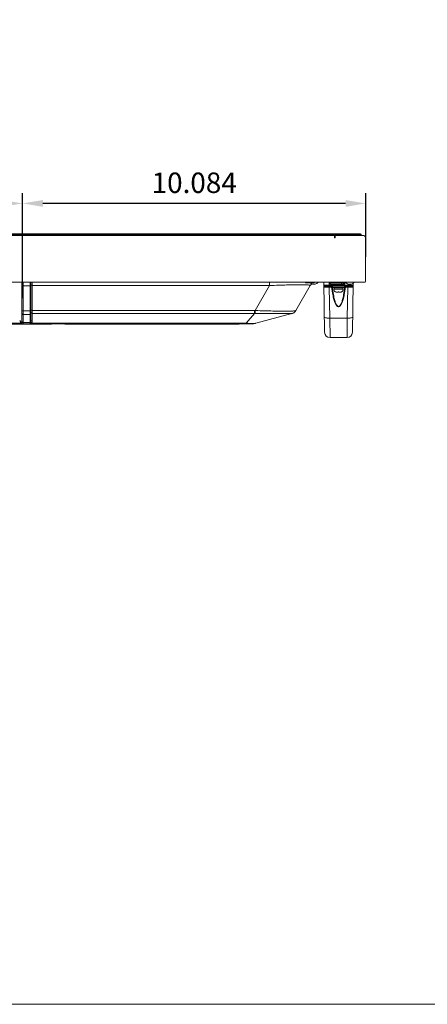
# Model space of a CAD drawing. Extents: x 2 to 114, y -9 to 76.
# Drawn here: x 46 to 58, y -9 to 20 of the extents above; entities that cross this region are included whole.
import ezdxf

# ---------------------------------------------------------------- set-up
doc = ezdxf.new("R2010")
doc.units = 0
doc.header["$MEASUREMENT"] = 0
doc.linetypes.add('CONTINUOUS_', pattern=[0])
doc.linetypes.add('DCAD_CONTINUOUS', pattern=[0])
doc.layers.get('0').update_dxf_attribs({"linetype": 'DCAD_CONTINUOUS', "lineweight": 0})
for name, color, linetype, lineweight in [('02__DEF_ASM_CSYS', 7, 'DCAD_CONTINUOUS', 0), ('02__DEF_CSYS', 7, 'DCAD_CONTINUOUS', 0), ('07_ALL_HOLES', 7, 'DCAD_CONTINUOUS', 0), ('2015T-034-FZ_1', 7, 'DCAD_CONTINUOUS', 0)]:
    doc.layers.add(name, color=color, linetype=linetype, lineweight=lineweight)
doc.styles.add('DC_TEXTSTYLE4', font='arial.ttf', dxfattribs={"height": 0.6})
doc.dimstyles.get("Standard").update_dxf_attribs({"dimtxt": 0.18, "dimasz": 0.18, "dimexe": 0.18, "dimexo": 0.0625, "dimgap": 0.09, "dimtad": 0, "dimtih": 1, "dimtoh": 1, "dimdec": 4, "dimzin": 0, "dimdsep": 46, "dimtxsty": 'Standard', "dimcen": 0.09, "dimadec": 0, "dimazin": 0, "dimtfac": 1, "dimtdec": 4, "dimtofl": 0, "dimtmove": 0, "dimatfit": 3, "dimfxl": 1, "dimtolj": 1, "dimtzin": 0, "dimarcsym": 0})

# ---------------------------------------------------------------- blocks, each defined once
blk = doc.blocks.new('*D9')
at = {"color": 0, "linetype": 'Continuous', "lineweight": -2, "ltscale": 0.004921}
for p, q in [((43.406, 12.212), (43.406, 15.194)), ((46.106, 12.119), (46.106, 15.194)), ((45.506, 14.894), (44.006, 14.894))]:
    blk.add_line(p, q, dxfattribs=at)
at = {"color": 0}
for points in [[(44.006, 14.994), (44.006, 14.794), (43.406, 14.894)], [(45.506, 14.794), (45.506, 14.994), (46.106, 14.894)]]:
    blk.add_solid(points, dxfattribs=at)
at = {"layer": 'Defpoints', "color": 0}
for p in [(43.406, 14.894), (43.406, 12.15), (46.106, 12.057)]:
    blk.add_point(p, dxfattribs=at)
at = {"color": 0, "lineweight": 0, "insert": (44.756, 15.501), "char_height": 0.6, "attachment_point": 5, "style": 'DC_TEXTSTYLE4'}
blk.add_mtext('\\A1;2.701', dxfattribs=at)
blk = doc.blocks.new('*D10')
at = {"color": 0, "linetype": 'Continuous', "lineweight": -2, "ltscale": 0.004921}
for p, q in [((46.106, 12.645), (46.106, 15.194)), ((56.19, 13.328), (56.19, 15.194)), ((55.59, 14.894), (46.706, 14.894))]:
    blk.add_line(p, q, dxfattribs=at)
at = {"color": 0}
for points in [[(46.706, 14.994), (46.706, 14.794), (46.106, 14.894)], [(55.59, 14.794), (55.59, 14.994), (56.19, 14.894)]]:
    blk.add_solid(points, dxfattribs=at)
at = {"layer": 'Defpoints', "color": 0}
for p in [(46.106, 14.894), (56.19, 13.266), (46.106, 12.583)]:
    blk.add_point(p, dxfattribs=at)
at = {"color": 0, "lineweight": 0, "insert": (51.148, 15.5), "char_height": 0.6, "attachment_point": 5, "style": 'DC_TEXTSTYLE4'}
blk.add_mtext('\\A1;10.084', dxfattribs=at)

msp = doc.modelspace()

# ---------------------------------------------------------------- linework, layer by layer
at = {"color": 7, "linetype": 'CONTINUOUS_', "lineweight": 0, "ltscale": 0.004921}
for p, q in [((38.1014, 13.9984), (56.0306, 13.9984)), ((38.1014, 13.9748), (56.0542, 13.9748)), ((38.1014, 13.9512), (55.2707, 13.9512)), ((55.2707, 13.8823), (55.2707, 13.9512)), ((55.2707, 13.8823), (55.2904, 13.8823)), ((56.127, 13.9512), (55.2904, 13.9512)), ((55.2904, 13.8823), (55.2904, 13.9512)), ((55.8967, 13.9512), (55.8967, 13.9984)), ((56.0542, 13.9512), (56.0542, 13.9748)), ((56.1762, 13.902), (56.1762, 12.6047)), ((38.1014, 12.5811), (56.1526, 12.5811)), ((46.0916, 11.389), (46.0916, 12.5811)), ((46.1231, 11.3575), (46.1231, 12.5811)), ((46.1231, 12.4728), (46.3317, 12.4728)), ((46.3317, 12.5811), (46.3317, 11.3575)), ((46.3514, 12.5811), (46.3514, 11.3772)), ((46.3514, 12.4965), (46.3908, 12.4965)), ((46.3908, 11.3575), (46.3908, 12.5811)), ((46.3908, 12.4827), (53.3611, 12.4827)), ((52.9399, 11.7532), (53.3611, 12.4827)), ((53.3611, 12.4827), (53.3611, 12.5811)), ((54.1323, 11.7515), (54.5544, 12.4827)), ((54.524, 12.497), (54.5361, 12.4946)), ((46.0876, 11.3811), (46.0876, 11.6685)), ((46.1231, 11.7414), (46.3317, 11.7414)), ((46.1231, 11.6387), (46.3317, 11.6387)), ((46.3514, 11.765), (46.3908, 11.765)), ((46.3514, 11.6843), (46.3908, 11.6843)), ((52.922, 11.7531), (46.3908, 11.7531)), ((52.9407, 11.6614), (46.3908, 11.6614)), ((52.922, 11.6614), (52.678, 11.3776)), ((52.9399, 11.7532), (52.922, 11.7531)), ((52.922, 11.6614), (52.922, 11.7531)), ((52.9401, 11.7277), (52.9399, 11.7532)), ((52.9403, 11.7053), (52.9401, 11.7277)), ((52.9404, 11.6864), (52.9403, 11.7053)), ((52.9406, 11.6717), (52.9404, 11.6864)), ((52.9407, 11.6614), (52.9406, 11.6717)), ((54.0127, 11.6597), (52.96, 11.3776)), ((21.4272, 11.3575), (52.8071, 11.3575)), ((46.0927, 11.3811), (43.6939, 11.3811)), ((46.9597, 11.3516), (45.5817, 11.3516)), ((46.0456, 11.4265), (46.0245, 11.4581)), ((46.0513, 11.4126), (46.0916, 11.4126)), ((46.0522, 11.4046), (46.0522, 11.3575)), ((46.0916, 11.5228), (46.0876, 11.5228)), ((46.0916, 11.4914), (46.0876, 11.4914)), ((46.0916, 11.3575), (46.0916, 11.3811)), ((46.1231, 11.4014), (46.3317, 11.4014)), ((46.3514, 11.447), (46.3908, 11.447)), ((46.3908, 11.4047), (46.3514, 11.4047)), ((46.3514, 11.3811), (46.3908, 11.3811)), ((46.3908, 11.3776), (52.678, 11.3776)), ((46.9597, 11.3575), (46.9597, 11.3516)), ((47.3534, 11.3575), (47.3534, 11.3516)), ((52.4715, 11.3516), (47.3534, 11.3516)), ((52.4715, 11.3575), (52.4715, 11.3516)), ((52.678, 11.3776), (52.678, 11.3575))]:
    msp.add_line(p, q, dxfattribs=at)
at = {"color": 7, "linetype": 'Continuous', "lineweight": 0, "ltscale": 6.007917, "flags": 128}
msp.add_lwpolyline([(1.6043, 76.0688), (1.6043, -8.6025), (114.4924, -8.6025), (114.4924, 76.0688), (1.6043, 76.0688)], close=True, dxfattribs=at)
at = {"color": 7, "linetype": 'CONTINUOUS_', "lineweight": 0, "ltscale": 0.004921, "flags": 128}
for points in [[(46.0916, 12.4886), (46.0922, 12.4855), (46.094, 12.4826), (46.0969, 12.4798), (46.1008, 12.4775), (46.1056, 12.4755), (46.111, 12.474), (46.1169, 12.4731), (46.1231, 12.4728)], [(46.3514, 12.4827), (46.3509, 12.4805), (46.3495, 12.4784), (46.3471, 12.4766), (46.344, 12.475), (46.3403, 12.4738), (46.3361, 12.4731), (46.3317, 12.4728)], [(53.3611, 12.4827), (53.4317, 12.486), (53.4991, 12.489), (53.5647, 12.4918), (53.6283, 12.4944), (53.6898, 12.4967), (53.7492, 12.4988), (53.8066, 12.5007), (53.862, 12.5024), (53.9152, 12.5039), (53.9665, 12.5052), (54.0156, 12.5063), (54.0627, 12.5072), (54.1078, 12.5078), (54.1509, 12.5083), (54.192, 12.5086), (54.2311, 12.5088), (54.2683, 12.5087), (54.3035, 12.5084), (54.3367, 12.508), (54.3679, 12.5073), (54.3971, 12.5065), (54.4241, 12.5055), (54.4489, 12.5042), (54.4714, 12.5027), (54.4915, 12.5011), (54.509, 12.4991), (54.524, 12.497)], [(54.5361, 12.4946), (54.5454, 12.492), (54.5517, 12.4892), (54.5547, 12.4861), (54.5544, 12.4827)], [(46.0876, 11.6503), (46.0898, 11.6502), (46.0916, 11.6501)], [(46.0876, 11.6259), (46.0898, 11.6258), (46.0916, 11.6257)], [(46.0916, 11.6254), (46.0898, 11.6253), (46.0876, 11.6252)], [(46.0876, 11.5849), (46.0898, 11.5848), (46.0916, 11.5847)], [(46.0876, 11.5604), (46.0898, 11.5604), (46.0916, 11.5603)], [(46.0916, 11.56), (46.0898, 11.5599), (46.0876, 11.5598)], [(46.0916, 11.7571), (46.0922, 11.7541), (46.094, 11.7511), (46.0969, 11.7484), (46.1008, 11.746), (46.1056, 11.744), (46.111, 11.7426), (46.1169, 11.7417), (46.1231, 11.7414)], [(46.0916, 11.6691), (46.0922, 11.6631), (46.094, 11.6574), (46.0969, 11.6522), (46.1008, 11.6476), (46.1056, 11.6438), (46.111, 11.641), (46.1169, 11.6392), (46.1231, 11.6387)], [(46.3514, 11.7512), (46.3509, 11.749), (46.3495, 11.747), (46.3471, 11.7451), (46.344, 11.7435), (46.3403, 11.7424), (46.3361, 11.7416), (46.3317, 11.7414)], [(46.3514, 11.6577), (46.3509, 11.6534), (46.3495, 11.6494), (46.3471, 11.6458), (46.344, 11.6428), (46.3403, 11.6405), (46.3361, 11.6391), (46.3317, 11.6387)], [(54.1323, 11.7515), (54.1287, 11.7485), (54.122, 11.7459), (54.1122, 11.7436), (54.0994, 11.7417), (54.0838, 11.74), (54.0655, 11.7386), (54.0446, 11.7374), (54.0212, 11.7364), (53.9954, 11.7355), (53.9673, 11.7348), (53.9369, 11.7343), (53.9043, 11.7339), (53.8695, 11.7337), (53.8326, 11.7335), (53.7936, 11.7335), (53.7524, 11.7336), (53.709, 11.7338), (53.6634, 11.7342), (53.6155, 11.7347), (53.5654, 11.7353), (53.513, 11.736), (53.4583, 11.737), (53.4014, 11.7381), (53.3421, 11.7394), (53.2806, 11.7409), (53.2169, 11.7427), (53.1509, 11.7448), (53.0827, 11.7472), (53.0123, 11.75), (52.9399, 11.7532)], [(54.0125, 11.6597), (54.0105, 11.6601), (54.0055, 11.6605), (53.9977, 11.6611), (53.9872, 11.6617), (53.9741, 11.6624), (53.9584, 11.663), (53.9404, 11.6637), (53.92, 11.6643), (53.8974, 11.6649), (53.8726, 11.6654), (53.8457, 11.6658), (53.8168, 11.6662), (53.7859, 11.6665), (53.753, 11.6667), (53.7181, 11.6668), (53.6812, 11.6668), (53.6422, 11.6667), (53.6011, 11.6666), (53.558, 11.6663), (53.5127, 11.666), (53.4652, 11.6656), (53.4156, 11.6652), (53.3638, 11.6647), (53.3098, 11.6641), (53.2537, 11.6636), (53.1954, 11.663), (53.1349, 11.6625), (53.0723, 11.662), (53.0075, 11.6617), (52.9407, 11.6614)], [(54.0125, 11.6597), (54.0273, 11.6643), (54.0417, 11.67), (54.0556, 11.6768), (54.0689, 11.6847), (54.0815, 11.6937), (54.0934, 11.7036), (54.1045, 11.7144), (54.1148, 11.726), (54.124, 11.7384), (54.1323, 11.7515)], [(54.0127, 11.6597), (54.0126, 11.6597), (54.0126, 11.6597), (54.0125, 11.6597)], [(46.0916, 11.4318), (46.0922, 11.4258), (46.094, 11.4201), (46.0969, 11.4149), (46.1008, 11.4103), (46.1056, 11.4065), (46.111, 11.4037), (46.1169, 11.4019), (46.1231, 11.4014)], [(46.3514, 11.4204), (46.3509, 11.4161), (46.3495, 11.4121), (46.3471, 11.4085), (46.344, 11.4055), (46.3403, 11.4032), (46.3361, 11.4018), (46.3317, 11.4014)], [(52.678, 11.3776), (52.701, 11.3769), (52.7233, 11.3764), (52.7451, 11.3759), (52.7663, 11.3754), (52.7868, 11.375), (52.8065, 11.3748), (52.8253, 11.3745), (52.8432, 11.3744), (52.8602, 11.3743), (52.876, 11.3743), (52.8907, 11.3744), (52.9041, 11.3745), (52.9164, 11.3747), (52.9272, 11.375), (52.9367, 11.3754), (52.9448, 11.3758), (52.9514, 11.3763), (52.9565, 11.3769), (52.96, 11.3776)]]:
    msp.add_lwpolyline(points, dxfattribs=at)
at = {"color": 7, "linetype": 'CONTINUOUS_', "lineweight": 0, "ltscale": 0.004921}
for centre, radius, start, end in [((56.0306, 13.9748), 0.0236, 0, 90), ((56.127, 13.902), 0.0492, 0, 90), ((54.7249, 12.3843), 0.1969, 130.50716, 150), ((56.1526, 12.6047), 0.0236, 270, 0), ((46.1073, 11.6685), 0.0197, 143.37959, 180), ((53.9618, 11.8498), 0.1969, 285, 330), ((46.0128, 11.4046), 0.0394, 0, 33.69007), ((46.1231, 11.389), 0.0315, 180, 270), ((46.3317, 11.3772), 0.0197, 270, 0), ((52.8071, 11.948), 0.5906, 270, 285)]:
    msp.add_arc(centre, radius, start, end, dxfattribs=at)
at = {"layer": '02__DEF_ASM_CSYS', "color": 7, "linetype": 'CONTINUOUS_', "lineweight": 0, "ltscale": 0.004921}
for p, q in [((54.4144, 12.5811), (54.4144, 12.5614)), ((54.6703, 12.5614), (54.4144, 12.5614)), ((54.6703, 12.5811), (54.6703, 12.5614))]:
    msp.add_line(p, q, dxfattribs=at)
at = {"layer": '02__DEF_CSYS', "color": 7, "linetype": 'CONTINUOUS_', "lineweight": 0, "ltscale": 0.004921}
for p, q in [((55.2077, 12.463), (55.2077, 12.4315)), ((55.5621, 12.4315), (55.2077, 12.4315)), ((55.5148, 12.5614), (55.5148, 12.5811)), ((55.5148, 12.5614), (55.6123, 12.5614)), ((55.5621, 12.463), (55.5621, 12.4315)), ((55.8268, 12.5614), (55.8298, 12.5614)), ((55.8298, 12.5614), (55.8298, 12.5643))]:
    msp.add_line(p, q, dxfattribs=at)
at = {"layer": '07_ALL_HOLES', "color": 7, "linetype": 'CONTINUOUS_', "lineweight": 0, "ltscale": 0.004921}
for p, q in [((54.9774, 11.1138), (54.9518, 12.5811)), ((55.7849, 12.463), (54.9848, 12.463)), ((55.1108, 12.494), (55.1093, 12.5811)), ((55.659, 12.494), (55.1108, 12.494)), ((55.1108, 12.463), (55.1108, 12.494)), ((55.1113, 12.4377), (55.1113, 12.463)), ((55.1113, 12.4377), (55.1803, 12.4377)), ((55.1272, 11.5287), (55.1113, 12.4377)), ((55.1388, 12.5693), (55.5148, 12.5693)), ((55.1388, 12.5693), (55.1388, 12.5378)), ((55.5719, 12.5378), (55.1388, 12.5378)), ((55.5601, 12.526), (55.1506, 12.526)), ((55.1803, 12.4377), (55.1803, 12.463)), ((55.2054, 12.4326), (55.2077, 12.4326)), ((55.4735, 12.5693), (55.4735, 12.5378)), ((55.5621, 12.4326), (55.5644, 12.4326)), ((55.5719, 12.5614), (55.5719, 12.5378)), ((55.5895, 12.4377), (55.5895, 12.463)), ((55.5895, 12.4377), (55.6585, 12.4377)), ((55.6585, 12.4377), (55.6426, 11.5287)), ((55.6585, 12.4377), (55.6585, 12.463)), ((55.6597, 12.534), (55.659, 12.494)), ((55.659, 12.463), (55.659, 12.494)), ((55.7923, 11.1138), (55.8175, 12.5541)), ((55.2471, 12.3921), (55.2471, 12.3803)), ((55.5227, 12.3803), (55.2471, 12.3803)), ((55.5227, 12.3921), (55.5227, 12.3803)), ((55.1272, 11.5287), (55.6426, 11.5287)), ((55.1349, 10.9591), (55.1272, 11.5287)), ((55.6426, 11.5287), (55.6349, 10.9591)), ((55.1349, 10.9591), (55.6349, 10.9591))]:
    msp.add_line(p, q, dxfattribs=at)
at = {"layer": '07_ALL_HOLES', "color": 7, "linetype": 'CONTINUOUS_', "lineweight": 0, "ltscale": 0.004921, "flags": 128}
for points in [[(55.1108, 12.494), (55.0664, 12.4938), (55.0454, 12.4938), (55.0257, 12.4937), (55.0077, 12.4937), (54.9918, 12.4937), (54.9783, 12.4937), (54.9676, 12.4938), (54.9597, 12.4938), (54.9549, 12.4939), (54.9533, 12.494)], [(54.9544, 12.4321), (54.9549, 12.4372), (54.9567, 12.4423), (54.9598, 12.4475)], [(54.9544, 12.4321), (54.956, 12.4329), (54.9608, 12.4338), (54.9688, 12.4346), (54.9797, 12.4353), (54.9933, 12.436), (55.0092, 12.4366), (55.0272, 12.437), (55.0469, 12.4374), (55.0678, 12.4376), (55.0895, 12.4377), (55.1113, 12.4377)], [(54.9598, 12.4475), (54.9648, 12.4532), (54.9703, 12.4575), (54.9756, 12.4606), (54.9805, 12.4624), (54.9848, 12.463)], [(55.1803, 12.4377), (55.1857, 12.437), (55.1912, 12.4361), (55.1964, 12.435), (55.2012, 12.4339), (55.2054, 12.4326)], [(55.5895, 12.4377), (55.5811, 12.3747), (55.5726, 12.3182), (55.564, 12.2674), (55.5553, 12.2214), (55.5466, 12.1796), (55.5378, 12.1411), (55.5287, 12.1053), (55.5195, 12.0723), (55.5102, 12.0423), (55.501, 12.0153), (55.4917, 11.9909), (55.4824, 11.9689), (55.4729, 11.9489), (55.4633, 11.931), (55.4538, 11.9155), (55.4441, 11.902), (55.4342, 11.8905), (55.4241, 11.8809), (55.4139, 11.8735), (55.4039, 11.8684), (55.3943, 11.8656), (55.3852, 11.8647), (55.3761, 11.8655), (55.3666, 11.8682), (55.3566, 11.8731), (55.3464, 11.8803), (55.3362, 11.8897), (55.3263, 11.9012), (55.3167, 11.9145), (55.3071, 11.9299), (55.2975, 11.9475), (55.288, 11.9674), (55.2786, 11.9896), (55.2692, 12.0141), (55.2599, 12.0413), (55.2505, 12.0715), (55.2412, 12.1049), (55.2319, 12.1414), (55.223, 12.1805), (55.2142, 12.2227), (55.2055, 12.2688), (55.197, 12.3195), (55.1886, 12.3755), (55.1803, 12.4377)], [(55.2054, 12.4326), (55.2061, 12.4394), (55.2077, 12.4449)], [(55.5644, 12.4326), (55.5572, 12.3711), (55.5499, 12.3158), (55.5424, 12.2661), (55.5349, 12.221), (55.5274, 12.1799), (55.5196, 12.142), (55.5117, 12.1068), (55.5036, 12.0743), (55.4955, 12.0448), (55.4874, 12.0182), (55.4793, 11.9943), (55.471, 11.9725), (55.4627, 11.9528), (55.4542, 11.9352), (55.4458, 11.9199), (55.4372, 11.9066), (55.4285, 11.8952), (55.4196, 11.8857), (55.4105, 11.8785), (55.4017, 11.8735), (55.3933, 11.8707), (55.3852, 11.8697), (55.3771, 11.8705), (55.3687, 11.8732), (55.3599, 11.878), (55.3509, 11.8851), (55.3419, 11.8944), (55.3331, 11.9057), (55.3246, 11.9189), (55.3161, 11.934), (55.3077, 11.9514), (55.2993, 11.971), (55.291, 11.9928), (55.2828, 12.017), (55.2746, 12.0438), (55.2664, 12.0734), (55.2582, 12.1063), (55.2501, 12.1422), (55.2423, 12.1807), (55.2346, 12.2222), (55.2271, 12.2674), (55.2197, 12.317), (55.2125, 12.3718), (55.2054, 12.4326)], [(55.5644, 12.4326), (55.5636, 12.4394), (55.5621, 12.4449)], [(55.5644, 12.4326), (55.5686, 12.4339), (55.5734, 12.435), (55.5786, 12.4361), (55.584, 12.437), (55.5895, 12.4377)], [(55.6585, 12.4377), (55.6803, 12.4377), (55.7019, 12.4376), (55.7229, 12.4374), (55.7426, 12.437), (55.7605, 12.4366), (55.7765, 12.436), (55.79, 12.4353), (55.801, 12.4346), (55.8089, 12.4338), (55.8138, 12.4329), (55.8154, 12.4321)], [(55.7244, 12.4938), (55.6814, 12.4939), (55.659, 12.494)], [(55.8164, 12.494), (55.8148, 12.4939), (55.8101, 12.4938), (55.8022, 12.4938), (55.7914, 12.4937), (55.778, 12.4937), (55.7621, 12.4937), (55.7441, 12.4937), (55.7244, 12.4938)], [(55.7849, 12.463), (55.7893, 12.4624), (55.7942, 12.4606), (55.7995, 12.4575), (55.8049, 12.4532), (55.8099, 12.4475)], [(55.8099, 12.4475), (55.813, 12.4423), (55.8148, 12.4372), (55.8154, 12.4321)], [(54.9697, 11.5568), (54.9717, 11.552), (54.9775, 11.5474), (54.987, 11.5431), (55, 11.5392), (55.016, 11.5358), (55.0348, 11.533), (55.0558, 11.5308), (55.0786, 11.5294), (55.1026, 11.5286), (55.1272, 11.5287)], [(55.8001, 11.5568), (55.7981, 11.552), (55.7922, 11.5474), (55.7827, 11.5431), (55.7698, 11.5392), (55.7538, 11.5358), (55.735, 11.533), (55.714, 11.5308), (55.6912, 11.5294), (55.6672, 11.5286), (55.6426, 11.5287)]]:
    msp.add_lwpolyline(points, dxfattribs=at)
at = {"layer": '07_ALL_HOLES', "color": 7, "linetype": 'CONTINUOUS_', "lineweight": 0, "ltscale": 0.004921}
for centre, radius, start, end in [((54.9848, 12.4945), 0.0315, 180.99961, 270.00011), ((55.1506, 12.5693), 0.0118, 90, 180), ((55.1506, 12.5378), 0.0118, 180, 270), ((55.4617, 12.5693), 0.0118, 0, 90), ((55.4617, 12.5378), 0.0118, 270, 0), ((55.5601, 12.5378), 0.0118, 270, 0), ((55.7849, 12.4945), 0.0315, 269.99989, 359.00039), ((55.1349, 11.1165), 0.1575, 181.00001, 270), ((55.6349, 11.1165), 0.1575, 270, 359)]:
    msp.add_arc(centre, radius, start, end, dxfattribs=at)
at = {"layer": '2015T-034-FZ_1', "color": 7, "linetype": 'CONTINUOUS_', "lineweight": 0, "ltscale": 0.004921}
for p, q in [((54.6172, 12.5267), (54.6959, 12.5267)), ((55.2569, 12.4315), (55.2569, 12.3921)), ((55.5128, 12.4315), (55.5128, 12.3921)), ((55.6802, 12.5267), (55.7589, 12.5267)), ((55.5227, 12.3921), (55.2471, 12.3921)), ((55.2963, 12.2998), (55.2963, 12.3003)), ((55.3711, 12.2898), (55.3397, 12.2898)), ((55.3711, 12.2898), (55.3711, 12.3003)), ((55.3987, 12.3003), (55.3987, 12.2898)), ((55.4301, 12.2898), (55.3987, 12.2898)), ((55.4735, 12.3003), (55.4735, 12.2998))]:
    msp.add_line(p, q, dxfattribs=at)
at = {"layer": '2015T-034-FZ_1', "color": 7, "linetype": 'CONTINUOUS_', "lineweight": 0, "ltscale": 0.004921, "flags": 128}
for points in [[(55.2963, 12.3003), (55.3021, 12.2975), (55.3081, 12.2952), (55.3142, 12.2932), (55.3205, 12.2917), (55.3268, 12.2906), (55.3333, 12.29), (55.3397, 12.2898)], [(55.3711, 12.3003), (55.3803, 12.2998), (55.3895, 12.2998), (55.3987, 12.3003)], [(55.4301, 12.2898), (55.4365, 12.29), (55.4429, 12.2906), (55.4493, 12.2917), (55.4555, 12.2932), (55.4617, 12.2952), (55.4677, 12.2975), (55.4735, 12.3003)]]:
    msp.add_lwpolyline(points, dxfattribs=at)
at = {"layer": '2015T-034-FZ_1', "color": 7, "linetype": 'CONTINUOUS_', "lineweight": 0, "ltscale": 0.004921}
for centre, radius, start, end in [((54.6565, 12.6902), 0.1681, 230.2035, 256.45869), ((54.6565, 12.6902), 0.1681, 283.54131, 319.55028), ((55.7195, 12.6902), 0.1681, 220.44972, 256.45869), ((55.7195, 12.6902), 0.1681, 283.54131, 319.55028), ((55.3376, 12.3803), 0.0906, 180, 242.83711), ((55.4321, 12.3803), 0.0906, 297.16289, 0)]:
    msp.add_arc(centre, radius, start, end, dxfattribs=at)

# ---------------------------------------------------------------- dimensions: what is measured, and where the dimension line sits
at = {"color": 172, "linetype": 'Continuous', "lineweight": 0, "ltscale": 0.004921, "true_color": 0x0000d5}
for base, p1, p2, override, picture, middle in [((43.4055, 14.8944), (46.1064, 12.0568), (43.4055, 12.1497), {"dimtxt": 0.6, "dimasz": 0.6, "dimexe": 0.3, "dimgap": 0.3, "dimtad": 1, "dimjust": 0, "dimtih": 1, "dimtoh": 0, "dimdec": 3, "dimzin": 0, "dimlunit": 2, "dimtxsty": 'DC_TEXTSTYLE4', "dimsah": 0, "dimtol": 0, "dimtfac": 1, "dimtdec": 3, "dimtix": 1, "dimtofl": 1, "dimtmove": 0, "dimfxl": 12, "dimfxlon": 1}, '*D9', (44.756, 15.5007)), ((46.1062, 14.894), (56.1903, 13.2656), (46.1062, 12.5826), {"dimtxt": 0.6, "dimasz": 0.6, "dimexe": 0.3, "dimgap": 0.3, "dimtad": 1, "dimjust": 0, "dimtih": 1, "dimtoh": 0, "dimdec": 3, "dimzin": 0, "dimlunit": 2, "dimtxsty": 'DC_TEXTSTYLE4', "dimsah": 0, "dimtol": 0, "dimtfac": 1, "dimtdec": 3, "dimtix": 0, "dimtofl": 1, "dimtmove": 0, "dimfxl": 12, "dimfxlon": 1}, '*D10', (51.1483, 15.5003))]:
    dim = msp.add_linear_dim(base=base, p1=p1, p2=p2, dimstyle='Standard', override=override, dxfattribs=at)
    dim.commit()
    dim.dimension.update_dxf_attribs({"geometry": picture, "text_midpoint": middle})

doc.saveas('drawing.dxf')
